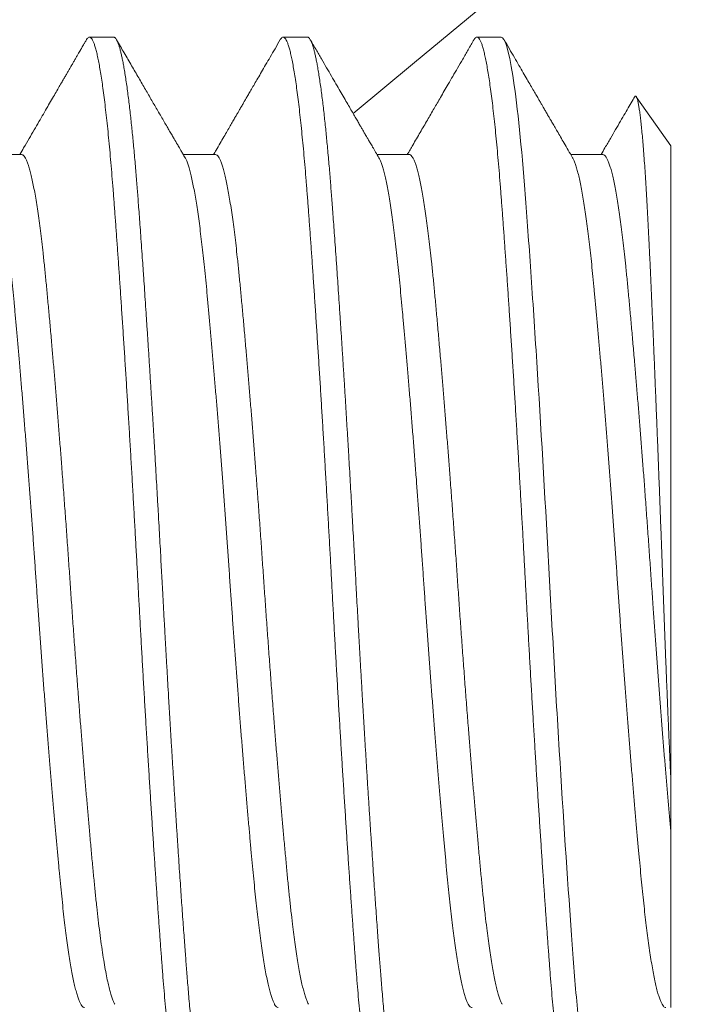
# Model space of a CAD drawing. Extents: x -19 to 84, y -133 to 65.
# Drawn here: x 10 to 10, y -120 to -120 of the extents above; entities that cross this region are included whole.
import ezdxf

# ---------------------------------------------------------------- set-up
doc = ezdxf.new("R2010")
doc.units = 0
doc.header["$MEASUREMENT"] = 0
doc.layers.get('0').update_dxf_attribs({"linetype": 'CONTINUOUS', "lineweight": 15})

msp = doc.modelspace()

# ---------------------------------------------------------------- linework, layer by layer
for p, q in [((9.79838, -119.78904), (9.79143, -119.78904)), ((9.85393, -119.78904), (9.84699, -119.78904)), ((9.90949, -119.78904), (9.90254, -119.78904)), ((9.9581, -119.82024), (9.94823, -119.80615)), ((9.9581, -119.82024), (9.9581, -120.00096)), ((9.77199, -119.82272), (9.76278, -119.82272)), ((9.82754, -119.82272), (9.81834, -119.82272)), ((9.8831, -119.82272), (9.87389, -119.82272)), ((9.93865, -119.82272), (9.92945, -119.82272))]:
    msp.add_line(p, q)
for centre, radius, start, end in [((9.42561, -118.12854), 1.6835, 321.49256, 289.27145), ((15.03627, -126.02875), 8.08595, 88.609935, 129.738616), ((15.03627, -126.02875), 7.58595, 88.609935, 164.056998)]:
    msp.add_arc(centre, radius, start, end)
for points, knots in [([(9.79061, -119.78976), (9.79045, -119.79003), (9.79016, -119.79053), (9.78976, -119.79123), (9.78943, -119.7918), (9.78917, -119.79224), (9.78898, -119.79257), (9.78877, -119.79293), (9.7885, -119.7934), (9.78811, -119.79408), (9.78765, -119.79486), (9.78716, -119.79571), (9.78666, -119.79657), (9.78616, -119.79743), (9.78567, -119.79828), (9.78518, -119.79912), (9.78467, -119.80001), (9.78407, -119.80103), (9.78336, -119.80225), (9.78254, -119.80367), (9.78161, -119.80527), (9.78057, -119.80705), (9.77943, -119.80902), (9.77822, -119.81111), (9.77692, -119.81334), (9.77556, -119.81569), (9.7741, -119.8182), (9.77273, -119.82056), (9.77184, -119.82208), (9.77147, -119.82272)], [0, 0, 0, 0, 0.024813, 0.045851, 0.063114, 0.076604, 0.086319, 0.093003, 0.109686, 0.128828, 0.154662, 0.180885, 0.206403, 0.232958, 0.258704, 0.283639, 0.309286, 0.339625, 0.377156, 0.420196, 0.468745, 0.5228, 0.582358, 0.647418, 0.713796, 0.785061, 0.861209, 0.942237, 1, 1, 1, 1]), ([(9.81888, -119.82365), (9.81866, -119.82328), (9.81826, -119.82259), (9.81771, -119.82164), (9.81726, -119.82086), (9.8169, -119.82025), (9.81664, -119.81979), (9.81643, -119.81945), (9.81627, -119.81916), (9.8161, -119.81887), (9.81592, -119.81856), (9.8156, -119.818), (9.81509, -119.81714), (9.81442, -119.81597), (9.81367, -119.81469), (9.81287, -119.81331), (9.81199, -119.81179), (9.81079, -119.80974), (9.80929, -119.80715), (9.80746, -119.804), (9.80553, -119.80068), (9.80351, -119.79719), (9.8014, -119.79355), (9.79996, -119.79108), (9.79923, -119.78982)], [0, 0, 0, 0, 0.032735, 0.060783, 0.08414, 0.101833, 0.115373, 0.124761, 0.132484, 0.140912, 0.150046, 0.159886, 0.190587, 0.226627, 0.26332, 0.304271, 0.349483, 0.398019, 0.486078, 0.579167, 0.677287, 0.780441, 0.888632, 1, 1, 1, 1]), ([(9.84617, -119.78976), (9.84566, -119.79063), (9.84469, -119.7923), (9.84329, -119.79471), (9.842, -119.79693), (9.84083, -119.79896), (9.83976, -119.8008), (9.8388, -119.80245), (9.83795, -119.80391), (9.83722, -119.80518), (9.83659, -119.80625), (9.83608, -119.80714), (9.83568, -119.80783), (9.8354, -119.80832), (9.83522, -119.80862), (9.8351, -119.80883), (9.83496, -119.80906), (9.83477, -119.8094), (9.83449, -119.80987), (9.83414, -119.81048), (9.83372, -119.81121), (9.83318, -119.81212), (9.83254, -119.81323), (9.83177, -119.81455), (9.83091, -119.81604), (9.82994, -119.8177), (9.82888, -119.81953), (9.8279, -119.82122), (9.82727, -119.8223), (9.82703, -119.82272)], [0, 0, 0, 0, 0.078998, 0.152195, 0.219594, 0.281197, 0.337007, 0.387025, 0.431252, 0.46969, 0.50234, 0.529204, 0.550281, 0.565572, 0.573244, 0.57784, 0.584221, 0.594571, 0.60889, 0.627178, 0.649433, 0.675656, 0.710482, 0.750487, 0.795669, 0.846027, 0.901559, 0.962263, 1, 1, 1, 1]), ([(9.87443, -119.82365), (9.87411, -119.8231), (9.87352, -119.82207), (9.87269, -119.82064), (9.87198, -119.81942), (9.87139, -119.81841), (9.87092, -119.81761), (9.87056, -119.81698), (9.87026, -119.81647), (9.86999, -119.81601), (9.86973, -119.81556), (9.86948, -119.81513), (9.86923, -119.8147), (9.86896, -119.81424), (9.86856, -119.81354), (9.86799, -119.81256), (9.86724, -119.81127), (9.8664, -119.80983), (9.86547, -119.80822), (9.86444, -119.80645), (9.86332, -119.80452), (9.8621, -119.80242), (9.8608, -119.80018), (9.85941, -119.79778), (9.85794, -119.79525), (9.85639, -119.79258), (9.85533, -119.79075), (9.85479, -119.78982)], [0, 0, 0, 0, 0.048567, 0.090885, 0.126952, 0.156767, 0.180326, 0.19833, 0.212507, 0.226114, 0.239154, 0.251625, 0.264301, 0.277951, 0.292575, 0.326376, 0.364457, 0.406817, 0.454411, 0.506783, 0.563967, 0.625962, 0.692771, 0.763074, 0.838024, 0.917622, 1, 1, 1, 1]), ([(9.90172, -119.78976), (9.90116, -119.79072), (9.90008, -119.7926), (9.8985, -119.79532), (9.89702, -119.79787), (9.89564, -119.80025), (9.89437, -119.80244), (9.8932, -119.80444), (9.89214, -119.80627), (9.89118, -119.80793), (9.88992, -119.8101), (9.8883, -119.81289), (9.88626, -119.8164), (9.88434, -119.81969), (9.88311, -119.82181), (9.88258, -119.82272)], [0, 0, 0, 0, 0.087893, 0.170511, 0.247855, 0.319927, 0.38673, 0.447213, 0.502615, 0.552938, 0.598259, 0.700038, 0.806897, 0.917431, 1, 1, 1, 1]), ([(9.92999, -119.82364), (9.92956, -119.82292), (9.92875, -119.82152), (9.92759, -119.81953), (9.92655, -119.81772), (9.92561, -119.81611), (9.92479, -119.8147), (9.92407, -119.81347), (9.92349, -119.81247), (9.92303, -119.81168), (9.92268, -119.81108), (9.92242, -119.81063), (9.92225, -119.81033), (9.92213, -119.81013), (9.92203, -119.80995), (9.92189, -119.80971), (9.92166, -119.80931), (9.92131, -119.80872), (9.92085, -119.80792), (9.92027, -119.80693), (9.91959, -119.80575), (9.9188, -119.8044), (9.9179, -119.80285), (9.9169, -119.80112), (9.91579, -119.79921), (9.91457, -119.79711), (9.91325, -119.79482), (9.91182, -119.79236), (9.91083, -119.79067), (9.91033, -119.78979)], [0, 0, 0, 0, 0.064624, 0.123569, 0.176831, 0.224409, 0.2663, 0.302502, 0.333014, 0.355043, 0.372713, 0.386025, 0.394976, 0.399568, 0.403571, 0.410645, 0.42079, 0.439094, 0.462858, 0.492084, 0.526771, 0.566922, 0.612537, 0.663617, 0.720164, 0.782181, 0.849668, 0.922628, 1, 1, 1, 1]), ([(9.94771, -119.80624), (9.94759, -119.80646), (9.94709, -119.80732), (9.94618, -119.80888), (9.94497, -119.81096), (9.94367, -119.81321), (9.94228, -119.8156), (9.9408, -119.81814), (9.93941, -119.82053), (9.93851, -119.82207), (9.93814, -119.82272)], [0, 0, 0, 0, 0.040238, 0.156701, 0.283356, 0.420196, 0.564501, 0.71862, 0.882545, 1, 1, 1, 1]), ([(9.9581, -120.06736), (9.9581, -120.06734), (9.9581, -120.06731), (9.9581, -120.06701), (9.9581, -120.06654), (9.9581, -120.06586), (9.9581, -120.06497), (9.9581, -120.06388), (9.9581, -120.06259), (9.9581, -120.06109), (9.9581, -120.05939), (9.9581, -120.05748), (9.9581, -120.05538), (9.9581, -120.05307), (9.9581, -120.05054), (9.9581, -120.04779), (9.9581, -120.04485), (9.9581, -120.04191), (9.9581, -120.03901), (9.9581, -120.03617), (9.9581, -120.03321), (9.9581, -120.03013), (9.9581, -120.02691), (9.9581, -120.02356), (9.9581, -120.02012), (9.9581, -120.01774), (9.9581, -120.01655)], [0, 0, 0, 0, 0.040679, 0.082866, 0.125052, 0.167205, 0.210482, 0.253795, 0.297109, 0.340386, 0.384287, 0.428227, 0.472166, 0.516067, 0.561244, 0.606461, 0.651679, 0.696856, 0.734345, 0.771858, 0.809371, 0.846861, 0.885133, 0.92343, 0.961728, 1, 1, 1, 1])]:
    msp.add_open_spline(points, degree=3, knots=knots)
at = {"color": 8}
for points, knots in [([(9.79061, -119.78976), (9.79061, -119.78976), (9.79072, -119.78953), (9.79094, -119.78928), (9.79125, -119.78903), (9.79156, -119.78902), (9.79188, -119.78922), (9.7922, -119.78963), (9.79252, -119.79027), (9.79285, -119.79112), (9.79319, -119.79219), (9.79353, -119.79349), (9.79387, -119.795), (9.79421, -119.79671), (9.79454, -119.79863), (9.79488, -119.80075), (9.79523, -119.80309), (9.79557, -119.80564), (9.79591, -119.80841), (9.79626, -119.81138), (9.7966, -119.81453), (9.79693, -119.81785), (9.79726, -119.82134), (9.79759, -119.82499), (9.79791, -119.82878), (9.79822, -119.8327), (9.79853, -119.83677), (9.79885, -119.84099), (9.79916, -119.84535), (9.79949, -119.84985), (9.79981, -119.85447), (9.80014, -119.85924), (9.80047, -119.86417), (9.80081, -119.86927), (9.80116, -119.87452), (9.8015, -119.87988), (9.80185, -119.88534), (9.8022, -119.89089), (9.80254, -119.89651), (9.80289, -119.90219), (9.80323, -119.90792), (9.80357, -119.91368), (9.8039, -119.91946), (9.80423, -119.92525), (9.80455, -119.93101), (9.80487, -119.93672), (9.80518, -119.94238), (9.80548, -119.94802), (9.80579, -119.95372), (9.80611, -119.95947), (9.80644, -119.96528), (9.80677, -119.97109), (9.8071, -119.97688), (9.80744, -119.98265), (9.80779, -119.98838), (9.80813, -119.99405), (9.80848, -119.99966), (9.80882, -120.00519), (9.80917, -120.01063), (9.80951, -120.01597), (9.80985, -120.02117), (9.81019, -120.02622), (9.81052, -120.03112), (9.81085, -120.03587), (9.81118, -120.04052), (9.8115, -120.04504), (9.81182, -120.04943), (9.81214, -120.05365), (9.81244, -120.05771), (9.81276, -120.06163), (9.81308, -120.06541), (9.81341, -120.06904), (9.81374, -120.07251), (9.81407, -120.07582), (9.81441, -120.07894), (9.81476, -120.08189), (9.8151, -120.08462), (9.81544, -120.08715), (9.81578, -120.08946), (9.81612, -120.09157), (9.81646, -120.09348), (9.8168, -120.0952), (9.81714, -120.0967), (9.81748, -120.09798), (9.81782, -120.09904), (9.81815, -120.09987), (9.81847, -120.10049), (9.81879, -120.10087), (9.81904, -120.10105), (9.81917, -120.10102), (9.81921, -120.10102)], [0, 0, 0, 0, 0.000193, 0.011699, 0.023133, 0.034503, 0.045925, 0.057421, 0.068957, 0.080552, 0.092197, 0.103885, 0.115606, 0.127144, 0.138698, 0.15026, 0.161824, 0.173615, 0.185389, 0.197139, 0.208854, 0.220528, 0.232152, 0.243718, 0.255194, 0.266597, 0.277941, 0.289344, 0.30082, 0.312154, 0.323544, 0.334983, 0.346462, 0.358209, 0.369982, 0.381772, 0.393571, 0.40537, 0.41716, 0.428933, 0.440654, 0.452341, 0.463986, 0.475581, 0.487117, 0.498384, 0.50958, 0.520721, 0.531921, 0.543422, 0.554988, 0.566613, 0.578287, 0.590003, 0.601752, 0.613527, 0.625293, 0.637066, 0.648839, 0.660602, 0.672348, 0.683858, 0.695335, 0.706771, 0.718158, 0.729719, 0.741215, 0.752637, 0.764006, 0.775441, 0.786947, 0.798518, 0.810122, 0.821774, 0.833467, 0.845193, 0.856944, 0.8685, 0.880063, 0.891626, 0.903179, 0.91495, 0.926695, 0.938405, 0.950072, 0.961687, 0.973244, 0.984733, 0.996124, 1, 1, 1, 1]), ([(9.79838, -119.78904), (9.79844, -119.78905), (9.79857, -119.78906), (9.79877, -119.78919), (9.79898, -119.78942), (9.79922, -119.78977), (9.79947, -119.79026), (9.79973, -119.79093), (9.79999, -119.79171), (9.80024, -119.7926), (9.80049, -119.79355), (9.80074, -119.79467), (9.801, -119.79595), (9.80128, -119.7974), (9.80156, -119.79905), (9.80185, -119.80089), (9.80214, -119.80287), (9.80242, -119.80495), (9.80269, -119.80708), (9.80295, -119.80927), (9.80321, -119.81148), (9.80345, -119.81369), (9.80367, -119.8159), (9.80389, -119.8181), (9.80411, -119.82042), (9.80434, -119.82285), (9.80456, -119.82537), (9.80477, -119.82783), (9.80497, -119.8302), (9.80515, -119.83249), (9.80533, -119.83479), (9.80551, -119.83722), (9.80571, -119.83991), (9.80593, -119.84284), (9.80616, -119.84604), (9.80641, -119.84952), (9.80668, -119.85328), (9.80694, -119.85703), (9.80719, -119.86073), (9.80743, -119.86433), (9.80768, -119.86813), (9.80795, -119.87213), (9.80822, -119.87634), (9.8085, -119.88075), (9.80879, -119.88533), (9.80908, -119.88996), (9.80936, -119.89454), (9.80964, -119.89903), (9.8099, -119.9034), (9.81015, -119.90762), (9.81039, -119.9117), (9.81062, -119.91563), (9.81084, -119.91942), (9.81106, -119.9233), (9.81128, -119.92723), (9.81151, -119.9312), (9.81172, -119.93496), (9.81191, -119.93851), (9.81209, -119.94185), (9.81227, -119.94514), (9.81245, -119.94854), (9.81266, -119.95221), (9.81287, -119.95613), (9.81311, -119.96031), (9.81336, -119.96473), (9.81362, -119.96939), (9.81388, -119.97391), (9.81413, -119.97825), (9.81438, -119.98238), (9.81463, -119.98664), (9.81489, -119.99102), (9.81516, -119.99551), (9.81545, -120.00011), (9.81574, -120.00474), (9.81603, -120.00932), (9.81631, -120.01372), (9.81658, -120.01792), (9.81684, -120.02192), (9.81709, -120.02569), (9.81733, -120.02924), (9.81756, -120.03259), (9.81778, -120.03575), (9.818, -120.03891), (9.81823, -120.04205), (9.81845, -120.04514), (9.81866, -120.048), (9.81886, -120.05064), (9.81904, -120.05308), (9.81922, -120.05543), (9.8194, -120.0578), (9.8196, -120.06031), (9.81982, -120.06293), (9.82005, -120.06563), (9.8203, -120.06841), (9.82057, -120.07123), (9.82083, -120.07387), (9.82108, -120.07632), (9.82132, -120.07856), (9.82157, -120.08079), (9.82184, -120.08298), (9.82211, -120.08512), (9.82239, -120.08721), (9.82268, -120.08919), (9.82297, -120.09102), (9.82325, -120.09267), (9.82353, -120.09412), (9.82379, -120.0954), (9.82404, -120.09651), (9.82428, -120.09745), (9.82451, -120.09826), (9.82473, -120.09894), (9.82495, -120.09953), (9.82517, -120.10004), (9.82539, -120.10044), (9.8256, -120.10073), (9.8258, -120.10092), (9.82598, -120.10102), (9.82616, -120.10105), (9.82634, -120.10101), (9.82654, -120.10089), (9.82676, -120.10067), (9.8269, -120.10044), (9.82698, -120.10032)], [0, 0, 0, 0, 0.006758, 0.014027, 0.02181, 0.030104, 0.038911, 0.04823, 0.058061, 0.066145, 0.074546, 0.083263, 0.092296, 0.101645, 0.11131, 0.121292, 0.131252, 0.140897, 0.150228, 0.159243, 0.167944, 0.176183, 0.184118, 0.191749, 0.199077, 0.207404, 0.215301, 0.222768, 0.229804, 0.236409, 0.242585, 0.249342, 0.256613, 0.264395, 0.27269, 0.281497, 0.290816, 0.300647, 0.308731, 0.317131, 0.325848, 0.334881, 0.34423, 0.353895, 0.363877, 0.373837, 0.383482, 0.392812, 0.401828, 0.410528, 0.418767, 0.426702, 0.434334, 0.441662, 0.449989, 0.457886, 0.465352, 0.472388, 0.478994, 0.485169, 0.491927, 0.499197, 0.50698, 0.515274, 0.524081, 0.5334, 0.543232, 0.551316, 0.559716, 0.568433, 0.577465, 0.586815, 0.59648, 0.606461, 0.616421, 0.626067, 0.635397, 0.644412, 0.653113, 0.661352, 0.669287, 0.676918, 0.684246, 0.692574, 0.70047, 0.707937, 0.714973, 0.721579, 0.727754, 0.734512, 0.741782, 0.749564, 0.757859, 0.766666, 0.775985, 0.785816, 0.7939, 0.802301, 0.811017, 0.82005, 0.829399, 0.839064, 0.849046, 0.859006, 0.868651, 0.877982, 0.886997, 0.895698, 0.903937, 0.911872, 0.919503, 0.926831, 0.935158, 0.943055, 0.950522, 0.957558, 0.964163, 0.970338, 0.977096, 0.984366, 0.992149, 1, 1, 1, 1]), ([(9.84617, -119.78978), (9.84622, -119.78969), (9.84638, -119.7894), (9.84664, -119.78914), (9.84695, -119.789), (9.84726, -119.78909), (9.84757, -119.78937), (9.84788, -119.78986), (9.84821, -119.79057), (9.84854, -119.7915), (9.84887, -119.79267), (9.84922, -119.79405), (9.84956, -119.79566), (9.8499, -119.79749), (9.85025, -119.79953), (9.8506, -119.80179), (9.85094, -119.80425), (9.85129, -119.80691), (9.85163, -119.80977), (9.85197, -119.81281), (9.8523, -119.81602), (9.85263, -119.81937), (9.85296, -119.82286), (9.85327, -119.82649), (9.85359, -119.83029), (9.8539, -119.83425), (9.85421, -119.83838), (9.85453, -119.84268), (9.85485, -119.84714), (9.85518, -119.85177), (9.85551, -119.85655), (9.85585, -119.86147), (9.85619, -119.86652), (9.85653, -119.8717), (9.85687, -119.87699), (9.85722, -119.88239), (9.85756, -119.88785), (9.8579, -119.89335), (9.85824, -119.89889), (9.85858, -119.90448), (9.85891, -119.91016), (9.85925, -119.9159), (9.85958, -119.9217), (9.85991, -119.92751), (9.86024, -119.93331), (9.86056, -119.93909), (9.86087, -119.94486), (9.86118, -119.95062), (9.8615, -119.95639), (9.86182, -119.96218), (9.86215, -119.96797), (9.86248, -119.97376), (9.86281, -119.9795), (9.86315, -119.98517), (9.86349, -119.99077), (9.86382, -119.99631), (9.86417, -120.00182), (9.86451, -120.0073), (9.86486, -120.01271), (9.8652, -120.01802), (9.86554, -120.02322), (9.86588, -120.02829), (9.86622, -120.03322), (9.86656, -120.03801), (9.86688, -120.04264), (9.86721, -120.0471), (9.86752, -120.0514), (9.86783, -120.05554), (9.86814, -120.0595), (9.86846, -120.06331), (9.86877, -120.06695), (9.8691, -120.07045), (9.86943, -120.07382), (9.86976, -120.07704), (9.8701, -120.0801), (9.87044, -120.08298), (9.87079, -120.08566), (9.87114, -120.08814), (9.87148, -120.09041), (9.87183, -120.09247), (9.87217, -120.09431), (9.87251, -120.09593), (9.87285, -120.09732), (9.87319, -120.0985), (9.87352, -120.09945), (9.87385, -120.10017), (9.87416, -120.10068), (9.87447, -120.10099), (9.87467, -120.10102), (9.87477, -120.10104)], [0, 0, 0, 0, 0.005537, 0.016985, 0.028358, 0.039511, 0.050737, 0.06203, 0.073384, 0.085024, 0.096712, 0.10844, 0.120198, 0.131978, 0.143773, 0.155573, 0.167344, 0.179103, 0.190841, 0.20255, 0.214222, 0.225642, 0.23701, 0.248319, 0.259563, 0.270961, 0.282342, 0.293799, 0.305326, 0.316916, 0.32856, 0.340252, 0.351956, 0.363691, 0.375447, 0.387217, 0.398991, 0.410551, 0.422099, 0.433627, 0.445127, 0.456825, 0.468477, 0.480075, 0.491612, 0.50308, 0.514471, 0.525858, 0.537296, 0.548803, 0.560372, 0.571995, 0.583664, 0.595162, 0.606688, 0.618235, 0.629794, 0.641594, 0.65339, 0.665173, 0.676935, 0.688668, 0.700362, 0.71201, 0.723578, 0.735084, 0.746522, 0.757882, 0.76925, 0.780488, 0.791793, 0.803157, 0.814572, 0.826267, 0.837999, 0.849762, 0.861545, 0.873341, 0.885141, 0.896936, 0.908692, 0.920427, 0.932131, 0.943796, 0.955415, 0.966773, 0.978071, 0.989303, 1, 1, 1, 1]), ([(9.85393, -119.78904), (9.85399, -119.78905), (9.85412, -119.78906), (9.85432, -119.78919), (9.85454, -119.78942), (9.85477, -119.78977), (9.85502, -119.79026), (9.85529, -119.79093), (9.85555, -119.79171), (9.8558, -119.7926), (9.85604, -119.79355), (9.8563, -119.79467), (9.85656, -119.79595), (9.85683, -119.7974), (9.85711, -119.79905), (9.8574, -119.80089), (9.85769, -119.80287), (9.85798, -119.80495), (9.85825, -119.80708), (9.85851, -119.80927), (9.85876, -119.81148), (9.859, -119.81369), (9.85923, -119.8159), (9.85945, -119.8181), (9.85967, -119.82042), (9.85989, -119.82285), (9.86012, -119.82537), (9.86033, -119.82783), (9.86052, -119.8302), (9.8607, -119.83249), (9.86088, -119.83479), (9.86107, -119.83722), (9.86127, -119.83991), (9.86148, -119.84284), (9.86172, -119.84604), (9.86197, -119.84952), (9.86223, -119.85328), (9.86249, -119.85703), (9.86274, -119.86073), (9.86299, -119.86433), (9.86324, -119.86813), (9.8635, -119.87213), (9.86378, -119.87634), (9.86406, -119.88075), (9.86435, -119.88533), (9.86464, -119.88996), (9.86492, -119.89454), (9.86519, -119.89903), (9.86545, -119.9034), (9.86571, -119.90762), (9.86595, -119.9117), (9.86617, -119.91563), (9.86639, -119.91942), (9.86661, -119.9233), (9.86684, -119.92723), (9.86706, -119.9312), (9.86727, -119.93496), (9.86747, -119.93851), (9.86765, -119.94185), (9.86783, -119.94514), (9.86801, -119.94854), (9.86821, -119.95221), (9.86843, -119.95613), (9.86866, -119.96031), (9.86891, -119.96473), (9.86918, -119.96939), (9.86944, -119.97391), (9.86969, -119.97825), (9.86993, -119.98238), (9.87018, -119.98664), (9.87045, -119.99102), (9.87072, -119.99551), (9.871, -120.00011), (9.87129, -120.00474), (9.87158, -120.00932), (9.87186, -120.01372), (9.87214, -120.01792), (9.8724, -120.02192), (9.87265, -120.02569), (9.87289, -120.02924), (9.87312, -120.03259), (9.87334, -120.03575), (9.87356, -120.03891), (9.87378, -120.04205), (9.87401, -120.04514), (9.87422, -120.048), (9.87441, -120.05064), (9.87459, -120.05308), (9.87477, -120.05543), (9.87495, -120.0578), (9.87516, -120.06031), (9.87537, -120.06293), (9.87561, -120.06563), (9.87586, -120.06841), (9.87612, -120.07123), (9.87638, -120.07387), (9.87663, -120.07632), (9.87688, -120.07856), (9.87713, -120.08079), (9.87739, -120.08298), (9.87766, -120.08512), (9.87795, -120.08721), (9.87824, -120.08919), (9.87853, -120.09102), (9.87881, -120.09267), (9.87908, -120.09412), (9.87934, -120.0954), (9.87959, -120.09651), (9.87983, -120.09745), (9.88006, -120.09826), (9.88028, -120.09894), (9.8805, -120.09953), (9.88073, -120.10004), (9.88095, -120.10044), (9.88116, -120.10073), (9.88136, -120.10092), (9.88154, -120.10102), (9.88172, -120.10105), (9.8819, -120.10101), (9.8821, -120.10089), (9.88231, -120.10067), (9.88246, -120.10044), (9.88253, -120.10032)], [0, 0, 0, 0, 0.0067575, 0.0140274, 0.0218096, 0.030104, 0.0389108, 0.0482298, 0.0580612, 0.0661454, 0.0745458, 0.0832625, 0.0922954, 0.1016447, 0.1113102, 0.1212919, 0.131252, 0.1408972, 0.1502275, 0.1592431, 0.1679437, 0.1761825, 0.1841176, 0.191749, 0.1990767, 0.2074041, 0.215301, 0.2227675, 0.2298035, 0.2364092, 0.2425843, 0.2493422, 0.2566124, 0.2643948, 0.2726894, 0.2814963, 0.2908154, 0.3006467, 0.3087308, 0.3171311, 0.3258477, 0.3348805, 0.3442296, 0.3538948, 0.3638763, 0.3738363, 0.3834815, 0.3928119, 0.4018274, 0.4105281, 0.4187669, 0.426702, 0.4343334, 0.4416611, 0.4499884, 0.4578853, 0.4653518, 0.4723879, 0.4789935, 0.4851687, 0.4919266, 0.4991967, 0.5069791, 0.5152737, 0.5240806, 0.5333997, 0.5432311, 0.5513152, 0.5597155, 0.5684321, 0.5774649, 0.5868139, 0.5964792, 0.6064606, 0.6164207, 0.6260659, 0.6353962, 0.6444118, 0.6531124, 0.6613512, 0.6692864, 0.6769177, 0.6842454, 0.6925728, 0.7004697, 0.7079362, 0.7149722, 0.7215779, 0.727753, 0.7345109, 0.7417811, 0.7495635, 0.7578581, 0.766665, 0.7759841, 0.7858154, 0.7938995, 0.8022998, 0.8110164, 0.8200492, 0.8293983, 0.8390635, 0.849045, 0.859005, 0.8686502, 0.8779806, 0.8869961, 0.8956968, 0.9039356, 0.9118707, 0.9195021, 0.9268298, 0.9351571, 0.943054, 0.9505205, 0.9575566, 0.9641622, 0.9703374, 0.9770953, 0.9843654, 0.9921478, 1, 1, 1, 1]), ([(9.90172, -119.78977), (9.90182, -119.78962), (9.90202, -119.7893), (9.90232, -119.78906), (9.90263, -119.78901), (9.90294, -119.78918), (9.90326, -119.78956), (9.90359, -119.79016), (9.90392, -119.79098), (9.90425, -119.79202), (9.90459, -119.79328), (9.90493, -119.79477), (9.90527, -119.79646), (9.90561, -119.79836), (9.90595, -119.80045), (9.90629, -119.80275), (9.90663, -119.80526), (9.90697, -119.80799), (9.90732, -119.81092), (9.90766, -119.81404), (9.90799, -119.81734), (9.90832, -119.82081), (9.90865, -119.82443), (9.90897, -119.8282), (9.90929, -119.83211), (9.9096, -119.83615), (9.90991, -119.84035), (9.91023, -119.84472), (9.91055, -119.84922), (9.91088, -119.85385), (9.91121, -119.8586), (9.91154, -119.86348), (9.91188, -119.86852), (9.91222, -119.87372), (9.91256, -119.87907), (9.91291, -119.88451), (9.91326, -119.89005), (9.9136, -119.89566), (9.91395, -119.90134), (9.91429, -119.90706), (9.91463, -119.91282), (9.91496, -119.9186), (9.91529, -119.92439), (9.91562, -119.93019), (9.91594, -119.93593), (9.91625, -119.94163), (9.91655, -119.94727), (9.91686, -119.95293), (9.91718, -119.95864), (9.9175, -119.96441), (9.91783, -119.97021), (9.91816, -119.97601), (9.9185, -119.98178), (9.91885, -119.98752), (9.91919, -119.99321), (9.91953, -119.99883), (9.91988, -120.00438), (9.92023, -120.00983), (9.92057, -120.01519), (9.92092, -120.02044), (9.92125, -120.02553), (9.92159, -120.03047), (9.92192, -120.03525), (9.92224, -120.03988), (9.92257, -120.0444), (9.92288, -120.04878), (9.9232, -120.05302), (9.92351, -120.05711), (9.92382, -120.06105), (9.92414, -120.06485), (9.92447, -120.06851), (9.9248, -120.07201), (9.92514, -120.07534), (9.92547, -120.07849), (9.92582, -120.08146), (9.92616, -120.08424), (9.9265, -120.08681), (9.92684, -120.08916), (9.92718, -120.0913), (9.92752, -120.09323), (9.92786, -120.09496), (9.9282, -120.09649), (9.92854, -120.0978), (9.92888, -120.0989), (9.92921, -120.09976), (9.92953, -120.10041), (9.92985, -120.10083), (9.93012, -120.10103), (9.93027, -120.10102), (9.93032, -120.10101)], [0, 0, 0, 0, 0.0099761, 0.0214212, 0.0327942, 0.0442049, 0.0556902, 0.0672427, 0.0788293, 0.0904675, 0.1021491, 0.1138661, 0.1256101, 0.1371623, 0.1487243, 0.1602879, 0.1718449, 0.1836225, 0.1953762, 0.2070976, 0.2187783, 0.2304103, 0.2419855, 0.2534963, 0.2649104, 0.2762562, 0.287648, 0.2991134, 0.3106452, 0.3220283, 0.3334608, 0.3449349, 0.3564429, 0.3682125, 0.3800007, 0.3917988, 0.4035981, 0.4153901, 0.4271661, 0.4389175, 0.4506104, 0.4622621, 0.4738647, 0.4854102, 0.496891, 0.5080967, 0.5192387, 0.5304291, 0.5416904, 0.5532474, 0.5648634, 0.5765306, 0.5882409, 0.5999859, 0.6117574, 0.6235467, 0.6353195, 0.6470928, 0.6588582, 0.6706069, 0.6823306, 0.6938125, 0.7052542, 0.7166482, 0.7279871, 0.7394929, 0.7509264, 0.7622958, 0.7737185, 0.7852146, 0.7967767, 0.8083972, 0.8200427, 0.8317304, 0.8434522, 0.8551995, 0.866964, 0.8785269, 0.8900899, 0.9016449, 0.9131837, 0.924933, 0.9366487, 0.9483225, 0.9599462, 0.971512, 0.9830123, 0.9944395, 1, 1, 1, 1]), ([(9.90949, -119.78904), (9.91052, -119.78904), (9.91166, -119.79269), (9.91398, -119.80736), (9.91514, -119.81834), (9.91671, -119.83814), (9.91723, -119.84538), (9.91834, -119.86125), (9.91891, -119.86983), (9.92065, -119.89684), (9.92181, -119.91655), (9.92341, -119.94552), (9.92392, -119.95509), (9.92501, -119.97448), (9.92558, -119.98418), (9.92731, -120.0125), (9.92849, -120.03026), (9.93011, -120.05262), (9.93061, -120.05934), (9.93169, -120.07171), (9.93226, -120.07727), (9.93398, -120.09151), (9.93516, -120.09765), (9.93625, -120.09995)], [0, 0, 0, 0, 0.125, 0.125, 0.25, 0.25, 0.3125, 0.3125, 0.375, 0.375, 0.5, 0.5, 0.5625, 0.5625, 0.625, 0.625, 0.75, 0.75, 0.8125, 0.8125, 0.875, 0.875, 1, 1, 1, 1]), ([(9.9581, -120.00096), (9.95803, -119.99946), (9.95789, -119.99645), (9.95769, -119.9918), (9.95748, -119.98706), (9.95728, -119.98219), (9.95707, -119.9772), (9.95686, -119.9721), (9.95666, -119.96692), (9.95646, -119.96174), (9.95626, -119.95656), (9.95607, -119.9514), (9.95588, -119.94621), (9.95569, -119.94095), (9.9555, -119.93565), (9.9553, -119.93031), (9.9551, -119.92498), (9.9549, -119.91966), (9.9547, -119.9144), (9.9545, -119.90918), (9.95429, -119.90399), (9.95409, -119.89882), (9.95388, -119.89368), (9.95367, -119.88856), (9.95347, -119.88353), (9.95326, -119.87861), (9.95306, -119.87382), (9.95286, -119.86916), (9.95266, -119.86461), (9.95246, -119.86014), (9.95227, -119.85578), (9.95207, -119.85153), (9.95188, -119.84743), (9.95169, -119.84352), (9.95149, -119.8398), (9.9513, -119.83626), (9.9511, -119.8329), (9.9509, -119.82968), (9.95069, -119.82663), (9.95049, -119.82375), (9.95028, -119.82107), (9.95008, -119.81858), (9.94987, -119.81632), (9.94967, -119.81426), (9.94946, -119.81242), (9.94926, -119.81079), (9.94905, -119.80939), (9.94885, -119.80821), (9.94865, -119.80727), (9.94845, -119.80659), (9.94826, -119.80616), (9.94808, -119.80596), (9.94789, -119.80597), (9.94778, -119.80616), (9.94772, -119.80624)], [0, 0, 0, 0, 0.018206, 0.036412, 0.054744, 0.073076, 0.091803, 0.11053, 0.129394, 0.148257, 0.166536, 0.184815, 0.20322, 0.221626, 0.240412, 0.259198, 0.27811, 0.297023, 0.31577, 0.334518, 0.353391, 0.372265, 0.391534, 0.410804, 0.43021, 0.449616, 0.468687, 0.487758, 0.506961, 0.526164, 0.545783, 0.565402, 0.585161, 0.60492, 0.624164, 0.643408, 0.662778, 0.682147, 0.701911, 0.721675, 0.741574, 0.761474, 0.781338, 0.801203, 0.821205, 0.841207, 0.861644, 0.882082, 0.902669, 0.923257, 0.943122, 0.962988, 0.982984, 1, 1, 1, 1]), ([(9.76332, -119.82366), (9.76335, -119.8237), (9.76349, -119.82392), (9.76376, -119.82453), (9.76414, -119.82551), (9.76452, -119.82673), (9.7649, -119.82816), (9.76529, -119.8298), (9.76567, -119.83165), (9.76606, -119.83374), (9.76646, -119.83608), (9.76686, -119.83866), (9.76726, -119.84144), (9.76765, -119.84442), (9.76804, -119.84757), (9.76842, -119.85085), (9.76878, -119.85422), (9.76913, -119.85768), (9.76947, -119.86128), (9.76983, -119.86503), (9.77019, -119.86895), (9.77055, -119.87302), (9.77093, -119.87724), (9.77131, -119.88167), (9.7717, -119.8863), (9.77211, -119.89113), (9.77251, -119.89607), (9.77291, -119.90112), (9.77332, -119.90624), (9.77371, -119.91136), (9.7741, -119.91645), (9.77448, -119.9215), (9.77485, -119.92656), (9.77522, -119.93163), (9.77558, -119.93669), (9.77593, -119.94174), (9.77627, -119.94678), (9.77663, -119.9519), (9.777, -119.95712), (9.77738, -119.96243), (9.77777, -119.96774), (9.77816, -119.97303), (9.77856, -119.97828), (9.77896, -119.9834), (9.77935, -119.98838), (9.77973, -119.9932), (9.78012, -119.99794), (9.7805, -120.00258), (9.78089, -120.0071), (9.78126, -120.0115), (9.78164, -120.01576), (9.78201, -120.01995), (9.78239, -120.02404), (9.78276, -120.02801), (9.78312, -120.03181), (9.78349, -120.03546), (9.78386, -120.03895), (9.78424, -120.04223), (9.78461, -120.04531), (9.78499, -120.04817), (9.78537, -120.05086), (9.78575, -120.05337), (9.78613, -120.05569), (9.78652, -120.05781), (9.7869, -120.05973), (9.7873, -120.06146), (9.78769, -120.063), (9.78809, -120.06432), (9.78848, -120.06541), (9.78887, -120.06626), (9.78925, -120.06687), (9.78962, -120.06723), (9.78988, -120.06738), (9.79002, -120.06735), (9.79004, -120.06734)], [0, 0, 0, 0, 0.0027809, 0.0166721, 0.0306283, 0.0446374, 0.0586871, 0.0727646, 0.0868572, 0.1009521, 0.1157064, 0.1304342, 0.1451211, 0.1597526, 0.1743147, 0.1887939, 0.2025256, 0.2161589, 0.2297478, 0.2434339, 0.2572129, 0.2710734, 0.285004, 0.2989926, 0.313696, 0.3284352, 0.3431954, 0.3579619, 0.37272, 0.3874548, 0.4014848, 0.4154678, 0.4293914, 0.4432438, 0.4570133, 0.4706889, 0.4842731, 0.4979174, 0.5123155, 0.5268078, 0.541381, 0.5560216, 0.5707154, 0.585448, 0.599534, 0.6136292, 0.6277208, 0.641796, 0.6558419, 0.669846, 0.6837958, 0.6976793, 0.7121399, 0.7265018, 0.7407532, 0.7550198, 0.7693959, 0.783869, 0.7977627, 0.811721, 0.8257318, 0.8397826, 0.853861, 0.8679539, 0.8820486, 0.8961321, 0.9108604, 0.9255477, 0.9401799, 0.9547429, 0.9692231, 0.9836074, 0.9972369, 1, 1, 1, 1]), ([(9.77199, -119.82274), (9.7721, -119.82275), (9.77235, -119.82277), (9.77273, -119.82315), (9.77312, -119.82375), (9.7735, -119.82456), (9.77388, -119.82558), (9.77427, -119.82684), (9.77466, -119.82832), (9.77505, -119.83002), (9.77545, -119.83193), (9.77584, -119.83407), (9.77623, -119.8364), (9.77663, -119.83894), (9.77701, -119.84167), (9.7774, -119.84458), (9.77777, -119.84766), (9.77816, -119.85108), (9.77857, -119.85485), (9.77898, -119.85902), (9.7794, -119.8634), (9.77982, -119.868), (9.78026, -119.87282), (9.78068, -119.87761), (9.78109, -119.88232), (9.78148, -119.88692), (9.78187, -119.89164), (9.78226, -119.89647), (9.78266, -119.90138), (9.78305, -119.90638), (9.78346, -119.91172), (9.78389, -119.9174), (9.78434, -119.92342), (9.78478, -119.92945), (9.78521, -119.93548), (9.78563, -119.9415), (9.78604, -119.9475), (9.78646, -119.95351), (9.78689, -119.95954), (9.78733, -119.96558), (9.78778, -119.97159), (9.78823, -119.97757), (9.78866, -119.9832), (9.78908, -119.98848), (9.78947, -119.9934), (9.78987, -119.99823), (9.79026, -120.00295), (9.79065, -120.00756), (9.79103, -120.01203), (9.79144, -120.0166), (9.79185, -120.02123), (9.79228, -120.02587), (9.7927, -120.03029), (9.79311, -120.03449), (9.79353, -120.03849), (9.79396, -120.04229), (9.7944, -120.04588), (9.79485, -120.04923), (9.79531, -120.05233), (9.79576, -120.05517), (9.79622, -120.05773), (9.79666, -120.05989), (9.79707, -120.06169), (9.79746, -120.06318), (9.79785, -120.06445), (9.79823, -120.06547), (9.79852, -120.06612), (9.79868, -120.06636), (9.79871, -120.06641)], [0, 0, 0, 0, 0.013427, 0.029757, 0.043855, 0.058033, 0.072277, 0.086576, 0.100917, 0.115284, 0.129666, 0.144049, 0.158418, 0.17276, 0.187062, 0.20131, 0.215492, 0.229595, 0.245932, 0.262128, 0.278358, 0.294727, 0.311214, 0.327802, 0.342085, 0.356413, 0.370773, 0.385152, 0.399536, 0.413911, 0.428263, 0.444961, 0.461589, 0.478126, 0.494553, 0.51085, 0.527027, 0.543299, 0.559704, 0.576222, 0.592835, 0.609522, 0.626262, 0.640636, 0.655019, 0.669399, 0.68376, 0.69809, 0.712375, 0.726602, 0.743109, 0.7595, 0.775757, 0.791938, 0.80825, 0.82469, 0.841238, 0.857875, 0.874579, 0.89133, 0.908105, 0.924885, 0.939253, 0.953595, 0.967896, 0.982144, 0.996324, 1, 1, 1, 1]), ([(9.81888, -119.82367), (9.81893, -119.82376), (9.81911, -119.82405), (9.81943, -119.82479), (9.81982, -119.82589), (9.82022, -119.82725), (9.82062, -119.82883), (9.82102, -119.83066), (9.82142, -119.83267), (9.82181, -119.83487), (9.8222, -119.83723), (9.82258, -119.83978), (9.82296, -119.84251), (9.82333, -119.84541), (9.8237, -119.84847), (9.82406, -119.85168), (9.82442, -119.85509), (9.82478, -119.85869), (9.82515, -119.86251), (9.82552, -119.86651), (9.8259, -119.87068), (9.82629, -119.87501), (9.82667, -119.87944), (9.82706, -119.88394), (9.82744, -119.88849), (9.82783, -119.89314), (9.82821, -119.8979), (9.8286, -119.90275), (9.82898, -119.90766), (9.82937, -119.91263), (9.82975, -119.91773), (9.83014, -119.92294), (9.83053, -119.92825), (9.83091, -119.93356), (9.83128, -119.93886), (9.83165, -119.94414), (9.83201, -119.94934), (9.83237, -119.95447), (9.83273, -119.95954), (9.83309, -119.96461), (9.83347, -119.96967), (9.83385, -119.97471), (9.83423, -119.97971), (9.83461, -119.98465), (9.835, -119.98962), (9.8354, -119.99457), (9.8358, -119.9995), (9.83621, -120.00432), (9.8366, -120.00901), (9.837, -120.01355), (9.83738, -120.01788), (9.83775, -120.02198), (9.83811, -120.02587), (9.83847, -120.02959), (9.83881, -120.03316), (9.83916, -120.03658), (9.83952, -120.03987), (9.83989, -120.04302), (9.84026, -120.04605), (9.84065, -120.04896), (9.84105, -120.05172), (9.84145, -120.05428), (9.84185, -120.05663), (9.84226, -120.05875), (9.84266, -120.06062), (9.84305, -120.06224), (9.84343, -120.06363), (9.84381, -120.06479), (9.84418, -120.06574), (9.84455, -120.06648), (9.84491, -120.06699), (9.84526, -120.06731), (9.84549, -120.06734), (9.8456, -120.06736)], [0, 0, 0, 0, 0.00609, 0.020661, 0.035301, 0.049994, 0.064726, 0.079482, 0.094249, 0.108339, 0.122413, 0.136456, 0.150457, 0.164402, 0.178281, 0.19208, 0.205789, 0.220043, 0.234307, 0.248681, 0.263152, 0.277707, 0.292333, 0.306347, 0.3204, 0.33448, 0.348574, 0.362668, 0.37675, 0.390808, 0.404828, 0.419461, 0.434026, 0.448508, 0.462895, 0.477173, 0.491416, 0.505112, 0.518901, 0.532769, 0.546707, 0.560701, 0.57474, 0.58881, 0.602899, 0.617666, 0.632424, 0.64716, 0.661859, 0.676505, 0.691086, 0.70493, 0.71869, 0.732355, 0.745937, 0.759592, 0.773344, 0.78718, 0.801091, 0.815729, 0.830421, 0.845153, 0.859909, 0.874676, 0.889437, 0.90351, 0.917552, 0.931551, 0.945494, 0.95937, 0.973166, 0.986872, 1, 1, 1, 1]), ([(9.82754, -119.82274), (9.82756, -119.82273), (9.82772, -119.82268), (9.82802, -119.82288), (9.82843, -119.82333), (9.82882, -119.82403), (9.8292, -119.82491), (9.82958, -119.82603), (9.82997, -119.82736), (9.83036, -119.82893), (9.83076, -119.83071), (9.83115, -119.83271), (9.83154, -119.83492), (9.83194, -119.83733), (9.83233, -119.83994), (9.83271, -119.84274), (9.83309, -119.84571), (9.83347, -119.84885), (9.83386, -119.85233), (9.83426, -119.85617), (9.83467, -119.8604), (9.83509, -119.86485), (9.83552, -119.86952), (9.83596, -119.87441), (9.83638, -119.87926), (9.83679, -119.88403), (9.83718, -119.88867), (9.83757, -119.89343), (9.83797, -119.89829), (9.83836, -119.90324), (9.83875, -119.90827), (9.83916, -119.91363), (9.83959, -119.91933), (9.84004, -119.92535), (9.84048, -119.93139), (9.8409, -119.93741), (9.84132, -119.94342), (9.84173, -119.94942), (9.84216, -119.95544), (9.84259, -119.96147), (9.84303, -119.96751), (9.84348, -119.97351), (9.84393, -119.97947), (9.84437, -119.98508), (9.84478, -119.99033), (9.84518, -119.99522), (9.84557, -120.00001), (9.84596, -120.00469), (9.84635, -120.00925), (9.84673, -120.01367), (9.84713, -120.01818), (9.84755, -120.02274), (9.84797, -120.02731), (9.84838, -120.03165), (9.8488, -120.03579), (9.84923, -120.03973), (9.84964, -120.04329), (9.85004, -120.04648), (9.85042, -120.04933), (9.85081, -120.052), (9.8512, -120.05447), (9.8516, -120.05674), (9.85199, -120.0588), (9.85238, -120.06065), (9.85278, -120.06228), (9.85317, -120.06368), (9.85355, -120.06486), (9.85392, -120.06579), (9.85415, -120.06622), (9.85426, -120.06642)], [0, 0, 0, 0, 0.002412, 0.018646, 0.035018, 0.049147, 0.063351, 0.077618, 0.091934, 0.106286, 0.12066, 0.135044, 0.149423, 0.163783, 0.178112, 0.192395, 0.20662, 0.220773, 0.234843, 0.251136, 0.267312, 0.283588, 0.299996, 0.316518, 0.333133, 0.347434, 0.361776, 0.376145, 0.390527, 0.404909, 0.419277, 0.433617, 0.450295, 0.466895, 0.483399, 0.499786, 0.516038, 0.532221, 0.548538, 0.564981, 0.581532, 0.59817, 0.614876, 0.631628, 0.646007, 0.660391, 0.674765, 0.689116, 0.70343, 0.717695, 0.731897, 0.748368, 0.764718, 0.780927, 0.797143, 0.813498, 0.829975, 0.84418, 0.858447, 0.872763, 0.887116, 0.901491, 0.915874, 0.930253, 0.944613, 0.958941, 0.973223, 0.987447, 1, 1, 1, 1]), ([(9.87443, -119.82365), (9.87455, -119.82387), (9.87479, -119.82432), (9.87516, -119.82526), (9.87554, -119.82642), (9.87592, -119.8278), (9.87631, -119.82939), (9.87669, -119.8312), (9.87708, -119.83321), (9.87747, -119.83545), (9.87786, -119.83794), (9.87826, -119.84067), (9.87866, -119.84359), (9.87905, -119.8467), (9.87943, -119.84998), (9.8798, -119.85337), (9.88016, -119.85684), (9.8805, -119.86041), (9.88085, -119.86413), (9.88121, -119.86801), (9.88158, -119.87204), (9.88195, -119.87623), (9.88233, -119.88056), (9.88271, -119.88508), (9.88311, -119.88981), (9.88351, -119.89472), (9.88392, -119.89974), (9.88432, -119.90484), (9.88472, -119.91002), (9.88512, -119.91518), (9.8855, -119.9203), (9.88587, -119.92536), (9.88624, -119.93043), (9.8866, -119.9355), (9.88696, -119.94055), (9.8873, -119.94558), (9.88765, -119.95062), (9.88801, -119.95576), (9.88839, -119.96099), (9.88877, -119.9663), (9.88917, -119.97159), (9.88956, -119.97686), (9.88997, -119.98207), (9.89036, -119.98715), (9.89075, -119.99207), (9.89114, -119.99683), (9.89152, -120.00149), (9.89191, -120.00604), (9.89229, -120.01047), (9.89266, -120.01477), (9.89303, -120.01892), (9.8934, -120.02299), (9.89377, -120.02695), (9.89414, -120.0308), (9.8945, -120.03448), (9.89487, -120.03801), (9.89525, -120.04139), (9.89563, -120.04456), (9.89601, -120.04751), (9.89639, -120.05024), (9.89677, -120.05279), (9.89715, -120.05516), (9.89754, -120.05732), (9.89792, -120.05929), (9.89831, -120.06105), (9.8987, -120.06262), (9.89909, -120.06399), (9.89949, -120.06514), (9.89988, -120.06605), (9.90026, -120.06673), (9.90064, -120.06716), (9.90093, -120.06736), (9.9011, -120.06734), (9.90115, -120.06733)], [0, 0, 0, 0, 0.013377, 0.027319, 0.041317, 0.055358, 0.06943, 0.083521, 0.097616, 0.111704, 0.126441, 0.141141, 0.155789, 0.170371, 0.184874, 0.199285, 0.212943, 0.226525, 0.240187, 0.253945, 0.267788, 0.281703, 0.295679, 0.309704, 0.324435, 0.339191, 0.353958, 0.36872, 0.383462, 0.398171, 0.412166, 0.426105, 0.439976, 0.453766, 0.467465, 0.481063, 0.494683, 0.508403, 0.522871, 0.537424, 0.552047, 0.566728, 0.581452, 0.596204, 0.610298, 0.624392, 0.638473, 0.652527, 0.666542, 0.680506, 0.694406, 0.708231, 0.722622, 0.736904, 0.751144, 0.765492, 0.77994, 0.794475, 0.80842, 0.822419, 0.836462, 0.850535, 0.864626, 0.878721, 0.892809, 0.906876, 0.921576, 0.936224, 0.950808, 0.965312, 0.979724, 0.99403, 1, 1, 1, 1]), ([(9.8831, -119.82275), (9.88316, -119.82275), (9.88337, -119.82272), (9.88371, -119.823), (9.88412, -119.82354), (9.88452, -119.82433), (9.8849, -119.8253), (9.88528, -119.8265), (9.88567, -119.82792), (9.88607, -119.82957), (9.88646, -119.83143), (9.88685, -119.83351), (9.88725, -119.83579), (9.88764, -119.83828), (9.88803, -119.84096), (9.88841, -119.84383), (9.88879, -119.84687), (9.88916, -119.85007), (9.88955, -119.8536), (9.88995, -119.8575), (9.89036, -119.8618), (9.89078, -119.86632), (9.89121, -119.87106), (9.89165, -119.87602), (9.89208, -119.88093), (9.89249, -119.88575), (9.89288, -119.89044), (9.89328, -119.89524), (9.89367, -119.90014), (9.89406, -119.90511), (9.89445, -119.91016), (9.89487, -119.91554), (9.89529, -119.92125), (9.89574, -119.92728), (9.89617, -119.93332), (9.8966, -119.93934), (9.89701, -119.94534), (9.89742, -119.95135), (9.89785, -119.95737), (9.89828, -119.96341), (9.89873, -119.96944), (9.89918, -119.97543), (9.89963, -119.98137), (9.90007, -119.98695), (9.90048, -119.99217), (9.90088, -119.99702), (9.90127, -120.00177), (9.90166, -120.00641), (9.90205, -120.01092), (9.90243, -120.01528), (9.90283, -120.01974), (9.90324, -120.02423), (9.90366, -120.02873), (9.90407, -120.033), (9.90449, -120.03708), (9.90492, -120.04095), (9.90534, -120.04444), (9.90574, -120.04757), (9.90612, -120.05035), (9.90651, -120.05294), (9.90691, -120.05534), (9.9073, -120.05754), (9.90769, -120.05952), (9.90809, -120.06128), (9.90848, -120.06283), (9.90887, -120.06415), (9.90925, -120.06524), (9.90957, -120.06599), (9.90976, -120.0663), (9.90982, -120.06641)], [0, 0, 0, 0, 0.007605, 0.023886, 0.040298, 0.054456, 0.068685, 0.082972, 0.097302, 0.111664, 0.126044, 0.140427, 0.154801, 0.169151, 0.183464, 0.197727, 0.211926, 0.22605, 0.240086, 0.256333, 0.272518, 0.288838, 0.305285, 0.321839, 0.33848, 0.352798, 0.367151, 0.381526, 0.39591, 0.410288, 0.424647, 0.438974, 0.455629, 0.472201, 0.488669, 0.505015, 0.52122, 0.53744, 0.553799, 0.570279, 0.58686, 0.603522, 0.620245, 0.637007, 0.651389, 0.665771, 0.680137, 0.694476, 0.708774, 0.723016, 0.737191, 0.753626, 0.769933, 0.786111, 0.802373, 0.818769, 0.835281, 0.84951, 0.863797, 0.878129, 0.892491, 0.906871, 0.921254, 0.935627, 0.949977, 0.964289, 0.978551, 0.99275, 1, 1, 1, 1]), ([(9.92999, -119.82366), (9.93001, -119.8237), (9.93016, -119.82392), (9.93044, -119.82455), (9.93082, -119.82556), (9.93122, -119.82686), (9.93162, -119.82838), (9.93203, -119.83014), (9.93243, -119.83213), (9.93283, -119.8343), (9.93322, -119.83665), (9.9336, -119.83916), (9.93398, -119.84184), (9.93436, -119.84471), (9.93473, -119.84773), (9.93509, -119.85091), (9.93545, -119.85423), (9.9358, -119.85774), (9.93616, -119.86146), (9.93653, -119.8654), (9.93691, -119.86953), (9.93729, -119.87382), (9.93768, -119.87827), (9.93807, -119.88281), (9.93846, -119.8874), (9.93885, -119.89203), (9.93923, -119.89677), (9.93962, -119.90159), (9.94, -119.90649), (9.94039, -119.91145), (9.94077, -119.91646), (9.94115, -119.92158), (9.94153, -119.92681), (9.94192, -119.93212), (9.94229, -119.93742), (9.94266, -119.94271), (9.94302, -119.94799), (9.94339, -119.95319), (9.94375, -119.95833), (9.94412, -119.96341), (9.94449, -119.96847), (9.94487, -119.97351), (9.94525, -119.97853), (9.94563, -119.98349), (9.94602, -119.98839), (9.94641, -119.99329), (9.94681, -119.99817), (9.94721, -120.00302), (9.94761, -120.00775), (9.948, -120.01233), (9.94839, -120.01677), (9.94877, -120.02098), (9.94914, -120.02496), (9.94949, -120.02872), (9.94984, -120.03232), (9.95019, -120.03578), (9.95055, -120.0391), (9.95091, -120.04229), (9.95128, -120.04531), (9.95166, -120.04822), (9.95205, -120.05099), (9.95245, -120.05361), (9.95285, -120.05601), (9.95326, -120.0582), (9.95366, -120.06016), (9.95406, -120.06188), (9.95446, -120.06337), (9.95485, -120.06461), (9.95524, -120.06563), (9.95562, -120.06641), (9.956, -120.06697), (9.95636, -120.06727), (9.95659, -120.06739), (9.95671, -120.06736), (9.95671, -120.06736)], [0, 0, 0, 0, 0.002808, 0.0167, 0.031322, 0.046002, 0.060725, 0.075477, 0.090242, 0.105007, 0.119086, 0.133138, 0.14715, 0.16111, 0.175005, 0.188825, 0.202557, 0.21619, 0.230429, 0.244774, 0.25922, 0.273754, 0.288362, 0.303031, 0.317077, 0.331152, 0.345243, 0.359339, 0.373425, 0.38749, 0.40152, 0.415503, 0.430089, 0.444595, 0.459009, 0.473318, 0.487548, 0.501871, 0.515638, 0.529489, 0.543412, 0.557394, 0.571423, 0.585487, 0.599574, 0.613669, 0.628432, 0.643176, 0.657886, 0.672548, 0.687149, 0.701673, 0.715454, 0.729143, 0.742733, 0.756364, 0.770094, 0.783912, 0.797806, 0.811765, 0.826444, 0.841167, 0.855918, 0.870684, 0.885448, 0.900197, 0.914729, 0.929217, 0.943648, 0.958008, 0.972284, 0.986465, 0.999736, 1, 1, 1, 1]), ([(9.93865, -119.82274), (9.93876, -119.82275), (9.93901, -119.82277), (9.9394, -119.82315), (9.93982, -119.82379), (9.94022, -119.82467), (9.9406, -119.82572), (9.94099, -119.82701), (9.94138, -119.82851), (9.94177, -119.83024), (9.94216, -119.83218), (9.94256, -119.83434), (9.94295, -119.8367), (9.94334, -119.83926), (9.94373, -119.84201), (9.94411, -119.84494), (9.94449, -119.84805), (9.94486, -119.8513), (9.94524, -119.8549), (9.94563, -119.85886), (9.94605, -119.86322), (9.94647, -119.86781), (9.94691, -119.87263), (9.94735, -119.87765), (9.94778, -119.88262), (9.94819, -119.88749), (9.94858, -119.89222), (9.94898, -119.89706), (9.94937, -119.90199), (9.94976, -119.90699), (9.95016, -119.91206), (9.95057, -119.91746), (9.95099, -119.92319), (9.95143, -119.92922), (9.95186, -119.93525), (9.95228, -119.94127), (9.9527, -119.94727), (9.95309, -119.95299), (9.95348, -119.95844), (9.95386, -119.96361), (9.95424, -119.96878), (9.95462, -119.97393), (9.95501, -119.97903), (9.9554, -119.98409), (9.95579, -119.98906), (9.95618, -119.99393), (9.95657, -119.99869), (9.95696, -120.00335), (9.95734, -120.00788), (9.95772, -120.0123), (9.95797, -120.01513), (9.9581, -120.01655)], [0, 0, 0, 0, 0.017627, 0.040073, 0.062692, 0.082198, 0.101794, 0.121463, 0.141186, 0.160945, 0.180721, 0.200495, 0.220249, 0.239963, 0.25962, 0.279201, 0.298688, 0.318065, 0.337314, 0.359591, 0.381899, 0.404398, 0.427062, 0.449865, 0.472779, 0.492486, 0.512235, 0.532008, 0.551785, 0.571547, 0.591276, 0.610954, 0.633821, 0.656565, 0.679158, 0.701573, 0.723817, 0.746183, 0.765502, 0.784939, 0.804478, 0.824101, 0.843791, 0.863528, 0.883295, 0.902825, 0.922347, 0.941844, 0.961297, 0.980688, 1, 1, 1, 1])]:
    msp.add_open_spline(points, degree=3, knots=knots, dxfattribs=at)
msp.add_open_spline([(9.9581, -120.01655), (9.9581, -120.01164), (9.9581, -120.00645), (9.9581, -120.00096)], degree=3)

doc.saveas('drawing.dxf')
